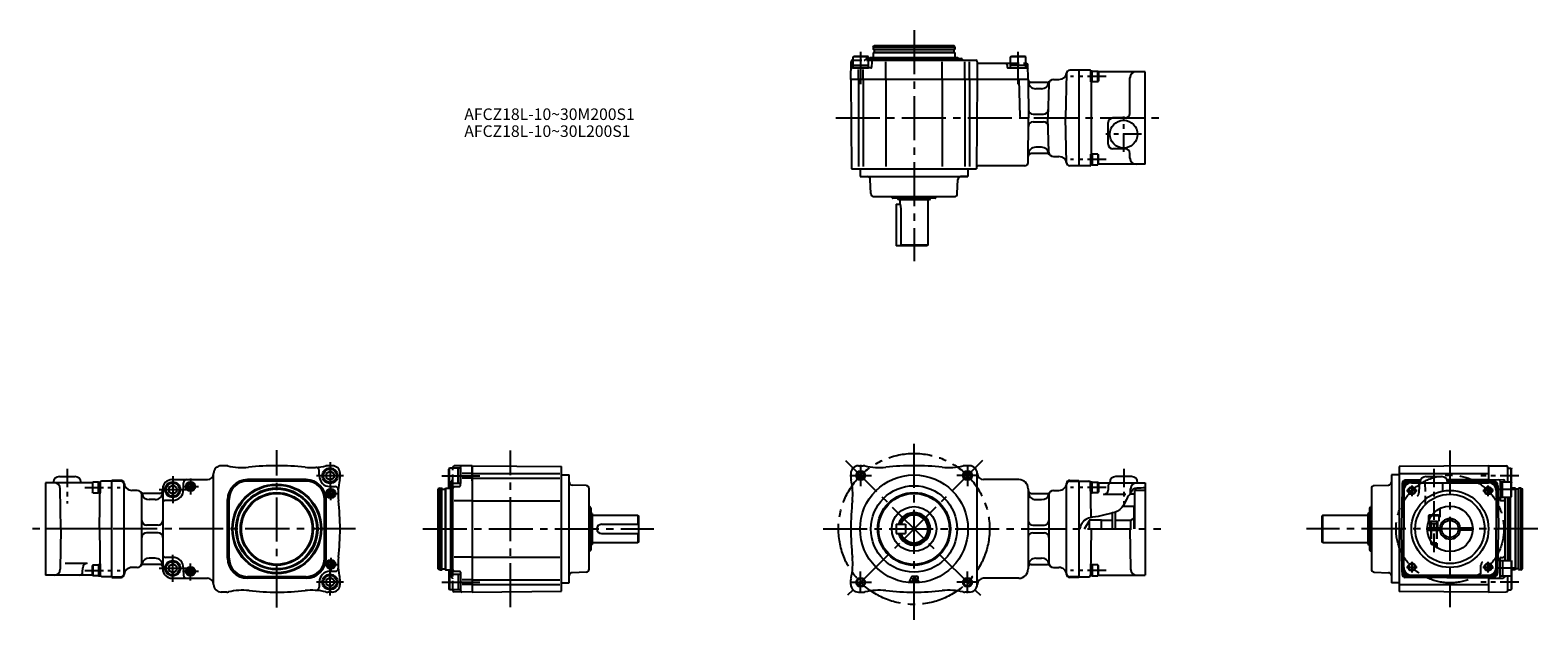
# Model space of a CAD drawing. Extents: x 35 to 1013, y 50 to 433.
import ezdxf

# ---------------------------------------------------------------- set-up
doc = ezdxf.new("R2010")
doc.units = 0
doc.header["$LTSCALE"] = 3
doc.header["$MEASUREMENT"] = 0
for name, pattern in [('CENS', [7, 4, -1, 1, -1]), ('HIDDEN3', [2.8575, 1.905, -0.9525]), ('SEKKEI_A2_', [14.2875, 9.525, -1.5875, 1.5875, -1.5875])]:
    doc.linetypes.add(name, pattern=pattern)
doc.layers.get('0').update_dxf_attribs({"linetype": 'CONTINUOUS'})
for name, color, linetype in [('CENTER', 3, 'SEKKEI_A2_'), ('HIDS', 1, 'HIDDEN3'), ('HOJO', 4, 'CONTINUOUS'), ('TITLE', 4, 'CONTINUOUS')]:
    doc.layers.add(name, color=color, linetype=linetype)
doc.styles.get("Standard").update_dxf_attribs({"font": 'simplex.shx', "bigfont": 'extfont.shx'})

msp = doc.modelspace()

# ---------------------------------------------------------------- linework, layer by layer
for p, q in [((581.48, 422.05), (582.06, 423.05)), ((581.48, 422.05), (634.48, 422.05)), ((581.48, 422.05), (581.48, 420.75)), ((581.68, 420.55), (634.28, 420.55)), ((582.06, 423.05), (633.91, 423.05)), ((634.48, 422.05), (633.91, 423.05)), ((634.48, 422.05), (634.48, 420.75)), ((566.98, 401.05), (567.09, 412.56)), ((568.09, 413.55), (568.48, 413.55)), ((568.48, 415.65), (569.18, 416.05)), ((578.48, 415.65), (568.48, 415.65)), ((568.48, 408.55), (568.48, 415.65)), ((577.79, 416.05), (569.18, 416.05)), ((578.48, 415.65), (577.79, 416.05)), ((578.48, 408.55), (578.48, 415.65)), ((578.48, 414.55), (638.57, 414.55)), ((578.48, 413.55), (647.98, 413.55)), ((579.48, 415.05), (578.98, 414.55)), ((636.48, 415.05), (579.48, 415.05)), ((580.52, 412.56), (580.49, 409.05)), ((581.68, 418.55), (581.48, 418.35)), ((634.48, 418.35), (581.48, 418.35)), ((581.48, 418.35), (581.48, 415.05)), ((634.28, 418.55), (581.68, 418.55)), ((582.18, 420.35), (582.18, 418.75)), ((589.69, 401.05), (589.69, 412.55)), ((626.28, 401.05), (626.28, 412.55)), ((633.78, 420.35), (633.78, 418.75)), ((634.28, 418.55), (634.48, 418.35)), ((634.48, 418.35), (634.48, 415.05)), ((634.48, 415.05), (636.48, 415.05)), ((636.48, 415.05), (636.98, 414.55)), ((639.69, 413.85), (639.28, 414.26)), ((640.98, 401.05), (640.98, 412.55)), ((643.98, 401.05), (643.98, 412.55)), ((648.98, 412.55), (648.98, 412.55)), ((648.98, 412.55), (648.98, 401.05)), ((649.98, 411.55), (670.48, 411.55)), ((670.48, 415.65), (671.18, 416.05)), ((680.48, 415.65), (670.48, 415.65)), ((670.48, 408.55), (670.48, 415.65)), ((679.79, 416.05), (671.18, 416.05)), ((680.48, 415.65), (679.79, 416.05)), ((680.48, 408.55), (680.48, 415.65)), ((680.48, 411.55), (680.9, 411.55)), ((566.98, 401.05), (567.49, 343.05)), ((681.98, 401.05), (566.98, 401.05)), ((579.99, 408.55), (568.04, 408.55)), ((578.48, 410.05), (568.48, 410.05)), ((568.48, 408.55), (578.48, 408.55)), ((571.98, 401.05), (571.98, 407.56)), ((571.98, 401.05), (571.98, 344.55)), ((574.98, 401.05), (574.98, 407.56)), ((574.98, 401.05), (574.98, 344.55)), ((589.69, 401.05), (589.69, 344.55)), ((626.28, 401.05), (626.28, 344.55)), ((640.98, 401.05), (640.98, 344.55)), ((643.98, 401.05), (643.98, 344.55)), ((648.98, 401.05), (648.47, 343.05)), ((668.48, 410.55), (668.48, 409.05)), ((668.98, 408.55), (680.93, 408.55)), ((680.48, 410.05), (670.48, 410.05)), ((670.48, 408.55), (680.48, 408.55)), ((676, 401.05), (676.63, 377.03)), ((681.98, 401.05), (678.48, 401.05)), ((681.98, 401.05), (681.9, 410.56)), ((681.98, 401.05), (682.2, 376.05)), ((698.41, 401.05), (702, 401.05)), ((706.93, 405.11), (706.17, 376.05)), ((714.98, 407.05), (708.93, 407.05)), ((714.98, 407.05), (714.98, 345.05)), ((714.98, 407.05), (714.98, 345.05)), ((721.98, 407.05), (714.98, 407.05)), ((723.58, 406.42), (722.58, 406.42)), ((722.58, 406.42), (722.58, 399.42)), ((722.58, 399.42), (722.58, 406.42)), ((723.58, 399.42), (723.58, 406.42)), ((723.58, 406.42), (727.28, 406.42)), ((727.28, 399.42), (727.28, 406.42)), ((727.58, 405.9), (727.28, 406.42)), ((757.98, 406.05), (727.49, 406.05)), ((727.58, 405.9), (727.58, 399.94)), ((747.98, 379.05), (747.98, 402.05)), ((757.98, 346.05), (757.98, 406.05)), ((694.41, 399.05), (683.98, 399.05)), ((690.66, 395.05), (686.98, 395.05)), ((695.41, 398.13), (694.83, 376.05)), ((722.58, 399.42), (723.58, 399.42)), ((722.98, 399.42), (722.98, 352.68)), ((727.28, 399.42), (723.58, 399.42)), ((727.28, 399.42), (727.58, 399.94)), ((677.63, 376.05), (681.98, 376.05)), ((681.95, 347.04), (682.2, 376.05)), ((685.16, 378.55), (691.97, 378.55)), ((685.16, 373.55), (691.97, 373.55)), ((695.41, 353.98), (694.83, 376.05)), ((706.93, 347), (706.17, 376.05)), ((706.17, 376.05), (714.98, 376.05)), ((733.98, 359.05), (733.98, 373.05)), ((744.98, 376.05), (736.98, 376.05)), ((694.41, 353.05), (683.98, 353.05)), ((690.66, 357.05), (686.98, 357.05)), ((722.58, 352.68), (723.58, 352.68)), ((722.58, 345.68), (722.58, 352.68)), ((722.58, 352.68), (722.58, 345.68)), ((723.58, 352.68), (723.58, 345.68)), ((727.28, 352.68), (723.58, 352.68)), ((727.28, 352.68), (727.28, 345.68)), ((727.28, 352.68), (727.58, 352.16)), ((727.58, 346.2), (727.58, 352.16)), ((744.98, 356.05), (736.98, 356.05)), ((747.98, 350.05), (747.98, 353.05)), ((567.49, 343.05), (648.47, 343.05)), ((572.98, 343.05), (572.98, 338.05)), ((642.98, 343.05), (642.98, 338.05)), ((679.95, 345.05), (649.98, 345.05)), ((698.41, 351.05), (702, 351.05)), ((714.98, 345.05), (708.93, 345.05)), ((721.98, 345.05), (714.98, 345.05)), ((723.58, 345.68), (722.58, 345.68)), ((723.58, 345.68), (727.28, 345.68)), ((727.58, 346.2), (727.28, 345.68)), ((757.98, 346.05), (727.49, 346.05)), ((572.98, 338.05), (642.98, 338.05)), ((572.98, 338.05), (577.7, 338.05)), ((579.92, 326.98), (579.6, 336.12)), ((636.05, 326.98), (636.37, 336.12)), ((642.98, 338.05), (638.27, 338.05)), ((581.92, 325.05), (634.05, 325.05)), ((593.84, 324.3), (593.75, 324.46)), ((621.7, 324.05), (594.27, 324.05)), ((597.98, 323.05), (597.41, 324.05)), ((617.98, 323.05), (597.98, 323.05)), ((598.98, 320.05), (598.98, 323.05)), ((616.98, 323.05), (616.98, 293.55)), ((617.98, 323.05), (618.56, 324.05)), ((622.13, 324.3), (622.22, 324.46)), ((596.48, 320.05), (596.48, 293.05)), ((596.48, 320.05), (598.98, 320.05)), ((598.98, 320.05), (599.5, 317.05)), ((599.5, 317.05), (599.5, 293.05)), ((616.98, 293.55), (599.5, 293.55)), ((616.98, 293.55), (616.48, 293.05)), ((616.48, 293.05), (596.48, 293.05)), ((161.64, 150.42), (158.64, 150.42)), ((222.14, 143.92), (222.14, 147.3)), ((226.64, 145.36), (229.14, 146.81)), ((230.64, 150.42), (227.64, 150.42)), ((231.64, 145.36), (229.14, 146.81)), ((306.68, 148.92), (306.28, 148.23)), ((306.28, 139.61), (306.28, 148.23)), ((306.68, 138.92), (306.68, 148.92)), ((313.78, 148.92), (306.68, 148.92)), ((308.78, 148.92), (308.78, 149.32)), ((321.28, 150.42), (309.77, 150.32)), ((312.28, 138.92), (312.28, 148.92)), ((313.78, 137.42), (313.78, 149.36)), ((313.78, 148.92), (313.78, 138.92)), ((321.28, 150.42), (379.28, 149.92)), ((321.28, 150.42), (321.28, 68.42)), ((321.28, 140.52), (321.28, 150.42)), ((379.28, 68.93), (379.28, 149.92)), ((571.98, 150.42), (574.98, 150.42)), ((643.98, 150.42), (640.98, 150.42)), ((980.62, 150.42), (922.62, 149.92)), ((922.62, 149.92), (922.62, 68.92)), ((980.62, 150.42), (980.62, 140.52)), ((980.62, 150.42), (980.62, 140.52)), ((980.62, 150.42), (980.62, 140.52)), ((980.62, 150.42), (992.13, 150.32)), ((993.12, 139.92), (993.12, 149.32)), ((993.12, 148.92), (995.22, 148.92)), ((995.22, 138.92), (995.22, 148.92)), ((995.22, 148.92), (995.62, 148.23)), ((995.62, 139.61), (995.62, 148.23)), ((75.13, 139.42), (44.64, 139.42)), ((44.64, 139.42), (44.64, 79.42)), ((53.64, 143.42), (63.64, 143.42)), ((75.05, 139.27), (75.35, 139.79)), ((75.05, 139.27), (75.05, 133.31)), ((75.35, 132.79), (75.35, 139.79)), ((79.05, 139.79), (75.35, 139.79)), ((79.05, 139.79), (80.05, 139.79)), ((79.05, 132.79), (79.05, 139.79)), ((79.64, 109.42), (80.16, 139.44)), ((80.05, 139.79), (80.05, 132.79)), ((87.64, 140.42), (81.16, 140.42)), ((87.64, 77.92), (87.64, 140.92)), ((93.64, 140.92), (87.64, 140.92)), ((87.64, 78.42), (87.64, 140.42)), ((93.64, 140.42), (87.64, 140.42)), ((95.64, 79.92), (95.64, 138.92)), ((124.64, 136.36), (127.14, 137.81)), ((126.64, 141.42), (149.64, 141.42)), ((129.64, 136.36), (127.14, 137.81)), ((134.14, 134.92), (134.14, 139.42)), ((153.64, 73.42), (153.64, 145.42)), ((167.15, 136.91), (166.45, 137.61)), ((213.64, 141.42), (175.64, 141.42)), ((213.64, 140.42), (175.64, 140.42)), ((222.83, 137.61), (222.13, 136.91)), ((226.64, 145.36), (226.64, 142.48)), ((229.14, 141.03), (226.64, 142.48)), ((229.14, 141.03), (231.64, 142.48)), ((229.14, 136.92), (232.52, 136.92)), ((231.64, 145.36), (231.64, 142.48)), ((235.64, 142.42), (235.64, 145.42)), ((306.68, 138.92), (306.28, 139.61)), ((306.39, 139.42), (306.28, 139.23)), ((306.28, 135.92), (306.28, 139.23)), ((313.78, 138.92), (306.68, 138.92)), ((306.68, 135.92), (306.68, 138.92)), ((307.28, 137.92), (307.78, 138.42)), ((307.28, 137.92), (307.28, 80.92)), ((307.28, 135.92), (307.28, 137.92)), ((307.78, 79.92), (307.78, 138.92)), ((308.78, 79.92), (308.78, 138.92)), ((309.77, 136.89), (313.29, 136.92)), ((321.28, 145.42), (314.77, 145.42)), ((321.28, 142.42), (314.77, 142.42)), ((321.28, 145.42), (378.28, 145.42)), ((321.28, 142.42), (378.28, 142.42)), ((379.28, 144.42), (384.28, 144.42)), ((384.28, 74.42), (384.28, 144.42)), ((395.35, 137.49), (386.21, 137.81)), ((566.98, 145.42), (566.98, 142.42)), ((648.98, 73.42), (648.98, 145.42)), ((675.98, 141.42), (652.98, 141.42)), ((706.98, 79.92), (706.98, 138.92)), ((708.98, 140.92), (714.98, 140.92)), ((708.98, 140.42), (714.98, 140.42)), ((714.98, 140.92), (714.98, 77.92)), ((714.98, 140.42), (721.46, 140.42)), ((722.86, 116.79), (722.46, 139.44)), ((723.58, 139.79), (722.58, 139.79)), ((722.58, 139.79), (722.58, 132.79)), ((723.58, 132.79), (723.58, 139.79)), ((723.58, 139.79), (727.28, 139.79)), ((727.28, 132.79), (727.28, 139.79)), ((727.58, 139.27), (727.28, 139.79)), ((727.49, 139.42), (757.98, 139.42)), ((727.58, 139.27), (727.58, 133.31)), ((733.95, 137.46), (733.9, 134.61)), ((748.98, 143.42), (738.98, 143.42)), ((757.98, 139.42), (757.98, 79.42)), ((906.55, 137.49), (915.69, 137.81)), ((917.62, 144.42), (917.62, 74.42)), ((922.62, 144.42), (917.62, 144.42)), ((923.62, 145.42), (980.62, 145.42)), ((924.57, 137.47), (924.12, 109.42)), ((924.62, 138.95), (924.62, 137.96)), ((936.45, 141.03), (926.6, 140.95)), ((927.57, 140.47), (936.3, 140.61)), ((927.57, 140.42), (936.24, 140.42)), ((930.69, 139.42), (980.54, 139.42)), ((940.12, 143.42), (950.12, 143.42)), ((980.62, 141.42), (953.71, 141.18)), ((953.84, 140.89), (955.62, 140.92)), ((953.99, 140.42), (983.66, 140.42)), ((955.62, 140.92), (983.66, 140.47)), ((980.62, 141.42), (990.13, 141.34)), ((986.66, 137.47), (987.12, 109.42)), ((988.12, 140.36), (988.12, 128.44)), ((988.12, 139.92), (995.22, 139.92)), ((988.12, 139.92), (988.12, 129.92)), ((989.62, 129.92), (989.62, 139.92)), ((991.12, 140.34), (991.12, 139.92)), ((995.22, 129.92), (995.22, 139.92)), ((995.22, 139.92), (995.62, 139.23)), ((995.51, 139.42), (995.62, 139.61)), ((995.62, 130.61), (995.62, 139.23)), ((54.64, 109.42), (54.19, 135.49)), ((75.35, 132.79), (75.05, 133.31)), ((75.35, 132.79), (79.05, 132.79)), ((80.05, 132.79), (79.05, 132.79)), ((104.13, 134.42), (100.62, 134.42)), ((107.13, 87.42), (107.13, 131.42)), ((118.69, 132.42), (108.13, 132.42)), ((115.64, 128.42), (111.87, 128.42)), ((120.64, 135.42), (120.64, 83.42)), ((127.14, 127.92), (122.64, 127.92)), ((124.64, 136.36), (124.64, 133.48)), ((127.14, 132.03), (124.64, 133.48)), ((127.14, 132.03), (129.64, 133.48)), ((129.64, 136.36), (129.64, 133.48)), ((162.64, 90.42), (162.64, 128.42)), ((163.64, 90.42), (163.64, 128.42)), ((225.64, 90.42), (225.64, 128.42)), ((226.64, 90.42), (226.64, 128.42)), ((300.28, 135.92), (299.28, 135.34)), ((299.28, 83.5), (299.28, 135.34)), ((300.28, 82.92), (300.28, 135.92)), ((300.28, 135.92), (301.58, 135.92)), ((301.78, 83.12), (301.78, 135.72)), ((301.98, 135.22), (303.58, 135.22)), ((303.78, 135.72), (303.98, 135.92)), ((303.78, 135.72), (303.78, 83.12)), ((303.98, 135.92), (303.98, 82.92)), ((303.98, 135.92), (307.28, 135.92)), ((321.28, 127.71), (309.78, 127.71)), ((321.28, 127.71), (378.28, 127.71)), ((397.28, 83.35), (397.28, 135.49)), ((681.98, 135.42), (681.98, 83.42)), ((683.98, 132.42), (694.5, 132.42)), ((686.98, 128.42), (690.75, 128.42)), ((695.5, 131.42), (695.5, 87.42)), ((698.5, 134.42), (702, 134.42)), ((722.58, 132.79), (723.58, 132.79)), ((727.28, 132.79), (723.58, 132.79)), ((727.28, 132.79), (727.58, 133.31)), ((745.37, 131.66), (730.9, 131.66)), ((750.98, 131.92), (747.88, 131.92)), ((748.39, 132.63), (748.44, 135.49)), ((750.98, 134.42), (750.98, 109.42)), ((757.98, 134.42), (750.98, 134.42)), ((904.62, 135.49), (904.62, 83.35)), ((925.69, 134.44), (925.62, 109.42)), ((985.54, 134.44), (985.62, 109.42)), ((988.12, 129.92), (995.22, 129.92)), ((988.61, 127.94), (990.13, 127.93)), ((991.12, 129.92), (991.12, 88.92)), ((993.12, 88.92), (993.12, 129.92)), ((994.12, 88.92), (994.12, 129.92)), ((994.62, 129.92), (994.62, 88.92)), ((995.22, 129.92), (995.62, 130.61)), ((997.92, 135.92), (995.62, 135.92)), ((998.12, 135.72), (997.92, 135.92)), ((997.92, 135.92), (997.92, 82.92)), ((998.12, 135.72), (998.12, 83.12)), ((999.92, 135.22), (998.32, 135.22)), ((1000.12, 83.12), (1000.12, 135.72)), ((1001.62, 135.92), (1000.32, 135.92)), ((1001.62, 135.92), (1002.62, 135.34)), ((1001.62, 82.92), (1001.62, 135.92)), ((1002.62, 83.5), (1002.62, 135.34)), ((398.03, 123.57), (397.88, 123.65)), ((398.28, 123.13), (398.28, 95.71)), ((399.28, 119.42), (398.28, 120)), ((399.28, 119.42), (399.28, 99.42)), ((399.28, 118.42), (428.78, 118.42)), ((428.78, 118.42), (429.28, 117.92)), ((428.78, 118.42), (428.78, 112.42)), ((429.28, 117.92), (429.28, 100.92)), ((736.48, 119.71), (736.48, 109.42)), ((738.48, 120.23), (738.48, 109.42)), ((743.4, 124.17), (750.48, 124.17)), ((750.48, 124.17), (750.48, 109.42)), ((873.12, 118.42), (872.62, 117.92)), ((872.62, 100.92), (872.62, 117.92)), ((873.12, 118.42), (902.62, 118.42)), ((873.12, 100.42), (873.12, 118.42)), ((902.62, 119.42), (903.62, 120)), ((902.62, 99.42), (902.62, 119.42)), ((903.62, 95.71), (903.62, 123.13)), ((903.87, 123.57), (904.02, 123.65)), ((941.62, 118.12), (942.14, 118.42)), ((941.62, 118.12), (943.71, 118.12)), ((941.62, 118.12), (941.62, 114.42)), ((943.93, 118.42), (942.14, 118.42)), ((87.64, 109.42), (44.64, 109.42)), ((54.64, 109.42), (54.19, 83.35)), ((79.64, 109.42), (80.16, 79.4)), ((117.64, 111.92), (110.13, 111.92)), ((405.28, 112.42), (429.28, 112.42)), ((596.48, 112.42), (602.48, 112.42)), ((596.48, 112.42), (596.48, 106.42)), ((602.48, 112.42), (602.48, 106.42)), ((684.98, 111.92), (692.5, 111.92)), ((714.98, 109.42), (715.44, 109.42)), ((718.6, 109.42), (721.48, 114.42)), ((721.48, 115.17), (721.48, 109.42)), ((729.48, 115.17), (721.48, 115.17)), ((722.98, 109.42), (722.46, 79.4)), ((729.48, 109.42), (729.48, 115.17)), ((736.48, 114.92), (729.48, 114.92)), ((748.48, 114.92), (738.48, 114.92)), ((748.48, 114.92), (738.48, 114.92)), ((747.98, 109.42), (748.44, 83.35)), ((750.48, 116.08), (748.48, 114.92)), ((748.48, 114.92), (748.48, 109.42)), ((924.57, 81.37), (924.12, 109.42)), ((924.12, 109.42), (925.62, 109.42)), ((925.69, 84.41), (925.62, 109.42)), ((940.89, 110.17), (945.12, 110.17)), ((940.89, 108.67), (945.12, 108.67)), ((941.62, 114.42), (941.74, 114.42)), ((943.12, 110.17), (943.12, 108.67)), ((945.12, 110.17), (950.17, 110.17)), ((945.12, 108.67), (950.17, 108.67)), ((947.12, 110.17), (947.12, 108.67)), ((961.07, 110.17), (969.62, 110.17)), ((969.62, 108.67), (961.07, 108.67)), ((969.62, 110.17), (969.62, 108.67)), ((985.54, 84.41), (985.62, 109.42)), ((985.62, 109.42), (987.12, 109.42)), ((986.66, 81.37), (987.12, 109.42)), ((117.64, 106.92), (110.13, 106.92)), ((399.28, 99.42), (398.28, 98.84)), ((428.78, 100.42), (399.28, 100.42)), ((405.28, 106.42), (429.28, 106.42)), ((428.78, 106.42), (428.78, 100.42)), ((429.28, 100.92), (428.78, 100.42)), ((596.48, 106.42), (602.48, 106.42)), ((684.98, 106.92), (692.5, 106.92)), ((873.12, 100.42), (872.62, 100.92)), ((902.62, 100.42), (873.12, 100.42)), ((902.62, 99.42), (903.62, 98.84)), ((943.12, 101.59), (943.12, 100.22)), ((943.12, 100.22), (943.92, 99.42)), ((943.12, 100.22), (944.09, 100.22)), ((943.92, 99.42), (944.77, 99.42)), ((115.64, 90.42), (111.87, 90.42)), ((127.14, 90.92), (122.64, 90.92)), ((321.28, 91.13), (309.78, 91.13)), ((321.28, 91.13), (378.28, 91.13)), ((398.03, 95.28), (397.88, 95.19)), ((686.98, 90.42), (690.75, 90.42)), ((903.87, 95.28), (904.02, 95.19)), ((988.12, 78.48), (988.12, 90.4)), ((988.12, 88.92), (995.22, 88.92)), ((988.61, 90.9), (990.13, 90.91)), ((989.62, 88.92), (989.62, 78.92)), ((995.22, 88.92), (995.62, 88.23)), ((995.22, 88.92), (995.22, 78.92)), ((995.62, 88.23), (995.62, 79.61)), ((75.13, 79.42), (44.64, 79.42)), ((57.25, 87.18), (71.72, 87.18)), ((68.67, 81.39), (68.72, 84.24)), ((75.35, 86.05), (75.05, 85.53)), ((75.05, 79.57), (75.05, 85.53)), ((75.05, 79.57), (75.35, 79.05)), ((75.35, 86.05), (75.35, 79.05)), ((75.35, 86.05), (79.05, 86.05)), ((79.05, 79.05), (75.35, 79.05)), ((80.05, 86.05), (79.05, 86.05)), ((79.05, 86.05), (79.05, 79.05)), ((79.05, 79.05), (80.05, 79.05)), ((80.05, 79.05), (80.05, 86.05)), ((87.64, 78.42), (81.16, 78.42)), ((87.64, 78.42), (93.64, 78.42)), ((104.13, 84.42), (100.62, 84.42)), ((118.64, 86.42), (108.13, 86.42)), ((124.64, 85.36), (127.14, 86.81)), ((124.64, 85.36), (124.64, 82.48)), ((127.14, 81.03), (124.64, 82.48)), ((129.64, 85.36), (127.14, 86.81)), ((127.14, 81.03), (129.64, 82.48)), ((129.64, 85.36), (129.64, 82.48)), ((134.14, 83.92), (134.14, 79.42)), ((167.15, 81.94), (166.45, 81.23)), ((213.64, 78.42), (175.64, 78.42)), ((222.83, 81.23), (222.13, 81.94)), ((229.14, 81.92), (232.52, 81.92)), ((300.28, 82.92), (299.28, 83.5)), ((300.28, 82.92), (301.58, 82.92)), ((301.98, 83.62), (303.58, 83.62)), ((303.78, 83.12), (303.98, 82.92)), ((303.98, 82.92), (307.28, 82.92)), ((306.28, 82.92), (306.28, 79.61)), ((306.68, 79.92), (306.28, 79.23)), ((306.39, 79.42), (306.28, 79.61)), ((306.28, 79.23), (306.28, 70.61)), ((306.68, 82.92), (306.68, 79.92)), ((313.78, 79.92), (306.68, 79.92)), ((306.68, 79.92), (306.68, 69.92)), ((307.28, 80.92), (307.78, 80.42)), ((309.77, 81.96), (313.29, 81.93)), ((312.28, 79.92), (312.28, 69.92)), ((313.78, 81.43), (313.78, 69.48)), ((395.35, 81.35), (386.21, 81.03)), ((606.53, 78.75), (604.78, 75.25)), ((606.53, 78.75), (609.44, 78.75)), ((683.93, 86.42), (694.5, 86.42)), ((698.5, 84.42), (702, 84.42)), ((714.98, 78.42), (708.98, 78.42)), ((714.98, 78.42), (721.46, 78.42)), ((722.58, 79.05), (722.58, 86.05)), ((722.58, 86.05), (723.58, 86.05)), ((723.58, 79.05), (722.58, 79.05)), ((723.58, 86.05), (723.58, 79.05)), ((727.28, 86.05), (723.58, 86.05)), ((723.58, 79.05), (727.28, 79.05)), ((727.28, 86.05), (727.28, 79.05)), ((727.28, 86.05), (727.58, 85.53)), ((727.58, 79.57), (727.28, 79.05)), ((727.49, 79.42), (757.98, 79.42)), ((727.58, 79.57), (727.58, 85.53)), ((906.55, 81.35), (915.69, 81.03)), ((924.62, 80.89), (924.62, 79.9)), ((927.57, 78.42), (983.66, 78.42)), ((955.62, 77.92), (927.57, 78.37)), ((930.69, 79.42), (980.54, 79.42)), ((983.66, 78.37), (955.62, 77.92)), ((980.62, 78.32), (980.62, 68.42)), ((980.62, 78.32), (980.62, 68.42)), ((980.62, 78.32), (980.62, 68.42)), ((988.12, 78.92), (995.22, 78.92)), ((991.12, 78.92), (991.12, 78.5)), ((993.12, 69.52), (993.12, 78.92)), ((995.22, 79.92), (995.22, 69.92)), ((995.22, 78.92), (995.62, 79.61)), ((995.51, 79.42), (995.62, 79.23)), ((997.92, 82.92), (995.62, 82.92)), ((995.62, 79.23), (995.62, 70.61)), ((998.12, 83.12), (997.92, 82.92)), ((999.92, 83.62), (998.32, 83.62)), ((1001.62, 82.92), (1000.32, 82.92)), ((1001.62, 82.92), (1002.62, 83.5)), ((87.64, 77.92), (93.64, 77.92)), ((126.64, 77.42), (149.64, 77.42)), ((213.64, 77.42), (175.64, 77.42)), ((222.14, 74.92), (222.14, 71.54)), ((226.64, 76.36), (229.14, 77.81)), ((226.64, 76.36), (226.64, 73.48)), ((229.14, 72.03), (226.64, 73.48)), ((231.64, 76.36), (229.14, 77.81)), ((229.14, 72.03), (231.64, 73.48)), ((231.64, 76.36), (231.64, 73.48)), ((235.64, 73.42), (235.64, 76.42)), ((306.68, 69.92), (306.28, 70.61)), ((313.78, 69.92), (306.68, 69.92)), ((308.78, 69.52), (308.78, 69.92)), ((321.28, 68.42), (309.77, 68.52)), ((321.28, 76.42), (314.77, 76.42)), ((321.28, 73.42), (314.77, 73.42)), ((321.28, 76.42), (378.28, 76.42)), ((321.28, 73.42), (378.28, 73.42)), ((321.28, 68.42), (379.28, 68.93)), ((379.28, 74.42), (384.28, 74.42)), ((566.98, 73.42), (566.98, 76.42)), ((604.78, 75.25), (606.04, 75.25)), ((606.3, 75.77), (606.04, 75.25)), ((606.3, 75.77), (607.2, 75.77)), ((607.2, 77.56), (606.86, 76.89)), ((606.86, 76.89), (607.2, 76.89)), ((607.2, 77.56), (607.2, 76.89)), ((607.2, 75.77), (607.2, 75.25)), ((607.2, 75.25), (608.25, 75.25)), ((608.25, 77.56), (608.25, 75.25)), ((608.25, 77.56), (609.36, 77.56)), ((608.4, 77.41), (609.77, 75.25)), ((608.4, 77.41), (609.36, 77.41)), ((609.77, 75.25), (611.03, 75.25)), ((610.16, 76.61), (611.03, 75.25)), ((675.98, 77.42), (652.98, 77.42)), ((714.98, 77.92), (708.98, 77.92)), ((922.62, 74.42), (917.62, 74.42)), ((980.62, 68.42), (922.62, 68.92)), ((923.62, 73.42), (980.62, 73.42)), ((980.62, 77.43), (926.6, 77.9)), ((980.62, 77.42), (990.13, 77.5)), ((980.62, 68.42), (992.13, 68.52)), ((993.12, 69.92), (995.22, 69.92)), ((995.22, 69.92), (995.62, 70.61)), ((162.14, 68.42), (158.64, 68.42)), ((230.64, 68.42), (227.64, 68.42)), ((571.98, 68.42), (574.98, 68.42)), ((643.98, 68.42), (640.98, 68.42))]:
    msp.add_line(p, q)
for centre, radius in [((743.98, 365.55), 9), ((229.14, 143.92), 5), ((229.14, 143.92), 4.31), ((127.14, 134.92), 5), ((127.14, 134.92), 4.31), ((138.64, 136.92), 3), ((138.64, 136.92), 2.5), ((138.64, 136.92), 1.6), ((194.64, 109.42), 29), ((194.64, 109.42), 28.5), ((573.34, 144.07), 2.4), ((607.98, 109.42), 35), ((607.98, 109.42), 28), ((642.63, 144.07), 2.4), ((194.64, 109.42), 26.5), ((194.64, 109.42), 25.92), ((194.64, 109.42), 23.58), ((194.64, 109.42), 23), ((229.64, 132.42), 3), ((229.64, 132.42), 2.5), ((229.64, 132.42), 1.6), ((607.98, 109.42), 23.58), ((607.98, 109.42), 23), ((930.87, 134.17), 2), ((955.62, 109.42), 25), ((955.62, 109.42), 22.5), ((980.37, 134.17), 2), ((607.98, 109.42), 14.5), ((955.62, 109.42), 14.75), ((955.62, 109.42), 5.5), ((127.14, 83.92), 5), ((127.14, 83.92), 4.31), ((229.64, 86.42), 3), ((229.64, 86.42), 2.5), ((229.64, 86.42), 1.6), ((138.64, 81.92), 3), ((138.64, 81.92), 2.5), ((138.64, 81.92), 1.6), ((229.14, 74.92), 5), ((229.14, 74.92), 4.31), ((930.87, 84.67), 2), ((980.37, 84.67), 2), ((573.34, 74.77), 2.4), ((642.63, 74.77), 2.4)]:
    msp.add_circle(centre, radius)
for centre, radius, start, end in [((581.68, 420.75), 0.2, 180, 270), ((581.98, 420.35), 0.2, 0, 90), ((633.98, 420.35), 0.2, 90, 180), ((634.28, 420.75), 0.2, 270, 0), ((568.09, 412.55), 1, 90, 179.5), ((581.52, 412.55), 1, 90, 179.5), ((581.98, 418.75), 0.2, 270, 0), ((633.98, 418.75), 0.2, 180, 270), ((638.57, 413.55), 1, 45, 90), ((640.4, 414.55), 1, 225, 270), ((647.98, 412.55), 1, 0, 90), ((649.98, 412.55), 1, 180, 270), ((667.48, 410.55), 1, 0, 90), ((680.9, 410.55), 1, 0.5, 90), ((568.04, 407.55), 1, 90, 179.5), ((579.99, 409.05), 0.5, 270, 359.5), ((668.98, 409.05), 0.5, 180, 270), ((680.93, 407.55), 1, 0.5, 90), ((683.98, 401.05), 2, 180, 270), ((698.41, 398.05), 3, 90, 178.5), ((702, 406.05), 5, 270, 351.78679), ((708.93, 405.05), 2, 90, 178.5), ((721.98, 406.05), 1, 21.71562, 90), ((724.63, 409.05), 3, 228.59038, 241.24284), ((751.98, 402.05), 4, 90, 180), ((686.98, 400.05), 5, 180, 270), ((690.66, 400.05), 5, 270, 345.52249), ((694.41, 401.05), 2, 270, 323.1301), ((685.16, 381.55), 3, 180.5, 270), ((691.97, 381.55), 3, 270, 358.5), ((677.63, 377.05), 1, 181.5, 270), ((685.16, 370.55), 3, 90, 179.5), ((691.97, 370.55), 3, 1.5, 90), ((736.98, 373.05), 3, 90, 180), ((744.98, 379.05), 3, 270, 0), ((686.98, 352.05), 5, 90, 180), ((683.98, 351.05), 2, 90, 180), ((690.66, 352.05), 5, 14.47751, 90), ((694.41, 351.05), 2, 36.8699, 90), ((698.41, 354.05), 3, 181.5, 270), ((736.98, 359.05), 3, 180, 270), ((744.98, 353.05), 3, 0, 90), ((649.98, 343.55), 1.5, 90, 179.5), ((679.95, 347.05), 2, 270, 359.5), ((702, 346.05), 5, 8.21321, 90), ((708.93, 347.05), 2, 181.5, 270), ((721.98, 346.05), 1, 270, 338.28438), ((724.63, 343.05), 3, 118.75716, 131.40962), ((751.98, 350.05), 4, 180, 270), ((577.6, 336.05), 2, 2, 90), ((638.37, 336.05), 2, 90, 178), ((581.92, 327.05), 2, 182, 270), ((595.48, 325.46), 2, 191.59071, 210), ((594.27, 324.55), 0.5, 210, 270), ((621.7, 324.55), 0.5, 270, 330), ((620.48, 325.46), 2, 330, 348.40929), ((634.05, 327.05), 2, 270, 358), ((158.64, 145.42), 5, 90, 180), ((161.64, 145.42), 5, 76.63233, 90), ((172.04, 189.2), 40, 256.63233, 276.177), ((194.64, -19.58), 170, 83.823, 96.177), ((217.24, 189.2), 40, 263.823, 283.36767), ((220.14, 147.3), 2, 0, 93.9647), ((227.64, 145.42), 5, 90, 103.36767), ((230.64, 145.42), 5, 0, 90), ((309.78, 149.32), 1, 90.5, 180), ((314.78, 149.36), 1, 90.5, 180), ((571.98, 145.42), 5, 90, 180), ((574.98, 145.42), 5, 76.63233, 90), ((585.39, 189.2), 40, 256.63233, 276.177), ((607.98, -19.58), 170, 83.823, 96.177), ((630.58, 189.2), 40, 263.823, 283.36767), ((640.98, 145.42), 5, 90, 103.36767), ((643.98, 145.42), 5, 0, 90), ((992.12, 149.32), 1, 0, 89.5), ((53.64, 139.42), 4, 90, 180), ((50.19, 135.42), 4, 1, 90), ((63.64, 139.42), 4, 0, 90), ((78.52, 142.42), 3, 298.75716, 311.40962), ((81.16, 139.42), 1, 90, 179), ((93.64, 138.92), 2, 0, 90), ((93.64, 138.42), 2, 0, 90), ((100.62, 139.42), 5, 184.09604, 270), ((126.64, 135.42), 6, 90, 180), ((136.14, 139.42), 2, 90, 180), ((149.64, 145.42), 4, 270, 0), ((175.64, 128.42), 13, 90, 180), ((175.64, 128.42), 12, 90, 180), ((213.64, 128.42), 13, 0, 90), ((213.64, 128.42), 12, 0, 90), ((229.14, 143.92), 7, 180, 270), ((232.52, 134.92), 2, 356.0353, 90), ((274.42, 132.02), 40, 166.63233, 186.177), ((230.64, 142.42), 5, 346.63233, 0), ((313.28, 137.42), 0.5, 270.5, 0), ((386.28, 139.81), 2, 180, 268), ((395.28, 135.49), 2, 0, 88), ((571.98, 142.42), 5, 180, 193.36767), ((528.2, 132.02), 40, 353.823, 13.36767), ((652.98, 145.42), 4, 180, 270), ((675.98, 135.42), 6, 0, 90), ((702, 139.42), 5, 270, 355.90396), ((708.98, 138.92), 2, 90, 180), ((708.98, 138.42), 2, 90, 180), ((721.46, 139.42), 1, 1, 90), ((724.11, 142.42), 3, 228.59038, 241.24284), ((735.95, 137.42), 2, 90, 179), ((738.98, 139.42), 4, 90, 180), ((752.44, 135.42), 4, 90, 179), ((748.98, 139.42), 4, 0, 90), ((906.62, 135.49), 2, 92, 180), ((915.62, 139.81), 2, 272, 0), ((927.57, 137.42), 3, 90, 179.07595), ((926.62, 138.95), 2, 90.5, 180), ((928.72, 136.27), 3.5, 61.4661, 207.7026), ((927.62, 137.47), 3, 90.92405, 135.6482), ((930.69, 134.42), 5, 90, 179.83333), ((928.72, 136.27), 2.98, 77.98917, 191.17953), ((940.12, 139.42), 4, 90, 180), ((950.12, 139.42), 4, 360, 90), ((980.54, 134.42), 5, 0.16667, 90), ((982.46, 136.31), 3.5, 331.4661, 117.7026), ((982.46, 136.31), 2.98, 347.98917, 101.17953), ((983.62, 137.47), 3, 44.3518, 89.07595), ((983.66, 137.42), 3, 0.92405, 90), ((987.12, 140.36), 1, 0, 89.5), ((990.12, 140.34), 1, 0, 89.5), ((104.13, 131.42), 3, 0, 90), ((108.13, 134.42), 2, 216.8699, 270), ((111.87, 133.42), 5, 194.47751, 270), ((115.64, 133.42), 5, 270, 0), ((118.64, 134.42), 2, 270, 0), ((122.64, 125.92), 2, 90, 180), ((127.14, 134.92), 7, 270, 0), ((65.64, 109.42), 170, 353.823, 6.177), ((301.58, 135.72), 0.2, 0, 90), ((301.98, 135.42), 0.2, 180, 270), ((303.58, 135.42), 0.2, 270, 0), ((309.78, 135.89), 1, 90.5, 180), ((736.98, 109.42), 170, 173.823, 186.177), ((683.98, 134.42), 2, 180, 270), ((686.98, 133.42), 5, 180, 270), ((690.75, 133.42), 5, 270, 345.52249), ((694.5, 134.42), 2, 270, 323.1301), ((698.5, 131.42), 3, 90, 180), ((730.9, 134.66), 3, 270, 359), ((988.62, 128.44), 0.5, 180, 269.5), ((990.12, 126.93), 1, 0, 89.5), ((998.32, 135.42), 0.2, 180, 270), ((999.92, 135.42), 0.2, 270, 0), ((1000.32, 135.72), 0.2, 90, 180), ((396.88, 121.92), 2, 60, 78.40929), ((397.78, 123.13), 0.5, 0, 60), ((607.98, 109.42), 10.58, 196.4766, 163.5234), ((607.98, 109.42), 10, 197.45752, 162.54248), ((607.98, 109.42), 9, 199.47112, 160.52888), ((904.12, 123.13), 0.5, 120, 180), ((905.02, 121.92), 2, 101.59071, 120), ((110.13, 114.92), 3, 180, 270), ((117.64, 114.92), 3, 270, 0), ((405.28, 109.42), 3, 90, 270), ((684.98, 114.92), 3, 180, 270), ((692.5, 114.92), 3, 270, 0), ((955.62, 109.42), 6.65, 6.47111, 173.52889), ((955.62, 109.42), 6.65, 186.47111, 353.52889), ((110.13, 103.92), 3, 90, 180), ((117.64, 103.92), 3, 0, 90), ((684.98, 103.92), 3, 90, 180), ((692.5, 103.92), 3, 0, 90), ((111.87, 85.42), 5, 90, 165.52249), ((115.64, 85.42), 5, 0, 90), ((122.64, 92.92), 2, 180, 270), ((127.14, 83.92), 7, 0, 90), ((175.64, 90.42), 13, 180, 270), ((175.64, 90.42), 12, 180, 270), ((213.64, 90.42), 12, 270, 0), ((213.64, 90.42), 13, 270, 0), ((274.42, 86.83), 40, 173.823, 193.36767), ((396.88, 96.92), 2, 281.59071, 300), ((397.78, 95.71), 0.5, 300, 0), ((528.2, 86.83), 40, 346.63233, 6.177), ((686.98, 85.42), 5, 90, 180), ((690.75, 85.42), 5, 14.47751, 90), ((904.12, 95.71), 0.5, 180, 240), ((905.02, 96.92), 2, 240, 258.40929), ((988.62, 90.4), 0.5, 90.5, 180), ((990.12, 91.91), 1, 270.5, 0), ((50.19, 83.42), 4, 270, 359), ((66.67, 81.42), 2, 270, 359), ((71.72, 84.18), 3, 90, 179), ((78.52, 76.42), 3, 48.59038, 61.24284), ((81.16, 79.42), 1, 181, 270), ((93.64, 80.42), 2, 270, 0), ((93.64, 79.92), 2, 270, 0), ((100.62, 79.42), 5, 90, 175.90396), ((104.13, 87.42), 3, 270, 0), ((108.13, 84.42), 2, 90, 143.1301), ((118.64, 84.42), 2, 0, 90), ((126.64, 83.42), 6, 180, 270), ((136.14, 79.42), 2, 180, 270), ((229.14, 74.92), 7, 90, 180), ((232.52, 83.92), 2, 270, 3.9647), ((301.58, 83.12), 0.2, 270, 0), ((301.98, 83.42), 0.2, 90, 180), ((303.58, 83.42), 0.2, 0, 90), ((309.78, 82.96), 1, 180, 269.5), ((313.28, 81.43), 0.5, 0, 89.5), ((386.28, 79.04), 2, 92, 180), ((395.28, 83.35), 2, 272, 0), ((609.44, 77.56), 1.19, 307.51897, 90), ((675.98, 83.42), 6, 270, 0), ((683.98, 84.42), 2, 90, 180), ((694.5, 84.42), 2, 36.8699, 90), ((698.5, 87.42), 3, 180, 270), ((702, 79.42), 5, 4.09604, 90), ((708.98, 80.42), 2, 180, 270), ((708.98, 79.92), 2, 180, 270), ((721.46, 79.42), 1, 270, 359), ((724.11, 76.42), 3, 118.75716, 131.40962), ((752.44, 83.42), 4, 181, 270), ((906.62, 83.35), 2, 180, 268), ((915.62, 79.04), 2, 0, 88), ((927.57, 81.42), 3, 180.92405, 270), ((926.62, 79.9), 2, 180, 269.5), ((928.77, 82.53), 3.5, 151.4661, 297.7026), ((927.62, 81.37), 3, 224.3518, 269.07595), ((930.69, 84.42), 5, 180.16667, 270), ((928.77, 82.53), 2.98, 167.98917, 281.17953), ((980.54, 84.42), 5, 270, 359.83333), ((982.51, 82.57), 3.5, 241.4661, 27.7026), ((982.51, 82.57), 2.98, 257.98917, 11.17953), ((983.62, 81.37), 3, 270.92405, 0), ((983.66, 81.42), 3, 270, 359.07595), ((987.12, 78.48), 1, 270.5, 0), ((990.12, 78.5), 1, 270.5, 0), ((998.32, 83.42), 0.2, 90, 180), ((999.92, 83.42), 0.2, 0, 90), ((1000.32, 83.12), 0.2, 180, 270), ((149.64, 73.42), 4, 0, 90), ((158.64, 73.42), 5, 180, 270), ((162.14, 73.42), 5, 270, 283.16297), ((172.39, 29.6), 40, 83.91727, 103.16297), ((194.64, 238.42), 170, 263.91727, 276.177), ((217.24, 29.64), 40, 76.63233, 96.177), ((220.14, 71.54), 2, 266.0353, 0), ((227.64, 73.42), 5, 256.63233, 270), ((230.64, 73.42), 5, 270, 0), ((230.64, 76.42), 5, 0, 13.36767), ((309.78, 69.52), 1, 180, 269.5), ((314.78, 69.48), 1, 180, 269.5), ((571.98, 76.42), 5, 166.63233, 180), ((571.98, 73.42), 5, 180, 270), ((574.98, 73.42), 5, 270, 283.36767), ((585.39, 29.64), 40, 83.823, 103.36767), ((607.98, 238.42), 170, 263.823, 276.177), ((609.36, 77.48), 0.0744, 270, 90), ((630.58, 29.64), 40, 76.63233, 96.177), ((640.98, 73.42), 5, 256.63233, 270), ((643.98, 73.42), 5, 270, 0), ((652.98, 73.42), 4, 90, 180), ((992.12, 69.52), 1, 270.5, 0)]:
    msp.add_arc(centre, radius, start, end)
at = {"layer": 'CENTER'}
for p, q in [((607.98, 433.05), (607.98, 283.05)), ((573.48, 398.05), (573.48, 419.05)), ((675.48, 398.05), (675.48, 419.05)), ((557.2, 376.05), (767.98, 376.05)), ((607.98, 50.42), (607.98, 168.42)), ((194.64, 58.42), (194.64, 160.42)), ((346.28, 58.64), (346.28, 160.21)), ((955.62, 160.2), (955.62, 58.64)), ((229.14, 152.67), (229.14, 135.17)), ((563.5, 153.91), (652.47, 64.94)), ((652.47, 153.91), (563.5, 64.94)), ((573.34, 151.07), (573.34, 137.07)), ((642.63, 151.07), (642.63, 137.07)), ((127.14, 143.67), (127.14, 126.17)), ((133.47, 136.92), (143.81, 136.92)), ((138.64, 142.09), (138.64, 131.75)), ((237.89, 143.92), (220.39, 143.92)), ((301.7, 143.92), (326.27, 143.92)), ((566.34, 144.07), (580.34, 144.07)), ((649.63, 144.07), (635.63, 144.07)), ((930.87, 137.67), (930.87, 130.67)), ((980.37, 130.67), (980.37, 137.67)), ((118.39, 134.92), (135.89, 134.92)), ((225.35, 132.42), (233.93, 132.42)), ((229.64, 128.13), (229.64, 136.72)), ((934.37, 134.17), (927.37, 134.17)), ((983.87, 134.17), (976.87, 134.17)), ((245.64, 109.42), (34.64, 109.42)), ((289.28, 109.42), (439.28, 109.42)), ((548.98, 109.42), (767.98, 109.42)), ((1012.62, 109.42), (862.62, 109.42)), ((127.14, 75.17), (127.14, 92.67)), ((229.64, 90.72), (229.64, 82.13)), ((930.87, 88.17), (930.87, 81.17)), ((980.37, 81.17), (980.37, 88.17)), ((118.39, 83.92), (135.89, 83.92)), ((133.47, 81.92), (143.81, 81.92)), ((138.64, 75.95), (138.64, 87.09)), ((225.35, 86.42), (233.93, 86.42)), ((229.14, 66.17), (229.14, 83.67)), ((573.34, 67.77), (573.34, 81.77)), ((642.63, 67.77), (642.63, 81.77)), ((927.37, 84.67), (934.37, 84.67)), ((976.87, 84.67), (983.87, 84.67)), ((237.89, 74.92), (220.39, 74.92)), ((301.7, 74.92), (326.27, 74.92)), ((566.34, 74.77), (580.34, 74.77)), ((649.63, 74.77), (635.63, 74.77))]:
    msp.add_line(p, q, dxfattribs=at)
at = {"layer": 'CENTER', "linetype": 'CENS'}
for p, q in [((732.52, 402.92), (709.52, 402.92)), ((743.98, 354.01), (743.98, 377.09)), ((755.53, 365.55), (732.44, 365.55)), ((732.52, 349.18), (709.52, 349.18)), ((58.64, 148.42), (58.64, 125.94)), ((743.98, 148.42), (743.98, 125.94)), ((945.12, 148.42), (945.12, 94.27)), ((1000.2, 143.92), (975.63, 143.92)), ((70.11, 136.29), (93.11, 136.29)), ((732.52, 136.29), (709.52, 136.29)), ((998.62, 134.92), (977.62, 134.92)), ((70.11, 82.55), (93.11, 82.55)), ((732.52, 82.55), (709.52, 82.55)), ((998.62, 83.92), (977.62, 83.92)), ((1000.2, 74.92), (975.63, 74.92))]:
    msp.add_line(p, q, dxfattribs=at)
at = {"layer": 'CENTER'}
for centre, radius in [((607.98, 109.42), 49), ((955.62, 109.42), 35)]:
    msp.add_circle(centre, radius, dxfattribs=at)
at = {"layer": 'HIDS'}
for p, q in [((568.48, 413.55), (578.48, 413.55)), ((576.28, 413.85), (576.69, 414.26)), ((577.4, 414.55), (578.48, 414.55)), ((670.48, 411.55), (680.48, 411.55)), ((308.78, 138.92), (308.78, 148.92)), ((307.78, 138.92), (307.78, 140.01)), ((308.49, 141.13), (308.07, 140.71)), ((935.58, 137.46), (935.5, 132.92)), ((939.37, 139.42), (939.61, 125.24)), ((950.87, 139.42), (950.73, 131.38)), ((943.71, 118.12), (948.62, 118.12)), ((948.1, 118.42), (943.93, 118.42)), ((948.1, 118.42), (948.62, 118.12)), ((948.62, 114.42), (948.62, 118.12)), ((949.12, 122.66), (949.12, 114.42)), ((941.74, 114.42), (949.12, 114.42)), ((941.74, 114.42), (948.62, 114.42)), ((942.62, 114.42), (942.62, 110.17)), ((943.12, 114.42), (943.12, 110.17)), ((943.12, 114.42), (943.45, 112.75)), ((947.12, 112.75), (943.12, 112.75)), ((943.12, 108.67), (943.12, 101.59)), ((943.45, 112.75), (943.45, 110.17)), ((943.45, 108.67), (943.45, 101.08)), ((947.12, 114.42), (946.78, 112.75)), ((946.78, 112.75), (946.78, 110.17)), ((946.78, 108.67), (946.78, 99.89)), ((947.12, 114.42), (947.12, 110.17)), ((947.12, 108.67), (947.12, 97.37)), ((947.12, 108.67), (947.12, 100.22)), ((947.62, 114.42), (947.62, 110.17)), ((947.12, 100.22), (944.09, 100.22)), ((946.32, 99.42), (944.77, 99.42)), ((947.12, 100.22), (946.32, 99.42)), ((946.78, 99.89), (946.78, 97.61)), ((307.78, 78.84), (307.78, 79.92)), ((308.78, 69.92), (308.78, 79.92)), ((975.65, 81.39), (975.73, 85.92)), ((308.49, 77.71), (308.07, 78.13))]:
    msp.add_line(p, q, dxfattribs=at)
for centre, radius, start, end in [((575.57, 414.55), 1, 270, 315), ((577.4, 413.55), 1, 90, 135), ((308.78, 140.01), 1, 135, 180), ((307.78, 141.84), 1, 315, 0), ((937.58, 137.42), 2, 90, 179), ((932.5, 132.98), 3, 314.45855, 359), ((308.78, 78.84), 1, 180, 225), ((973.65, 81.42), 2, 270, 359), ((978.73, 85.87), 3, 134.45855, 179), ((307.78, 77.01), 1, 0, 45)]:
    msp.add_arc(centre, radius, start, end, dxfattribs=at)
at = {"layer": 'HOJO'}
for p, q in [((943.45, 110.17), (943.45, 108.67)), ((946.78, 110.17), (946.78, 108.67)), ((943.45, 101.08), (943.45, 99.89))]:
    msp.add_line(p, q, dxfattribs=at)
for centre, radius in [((573.34, 144.07), 3), ((573.34, 144.07), 3), ((642.63, 144.07), 3), ((642.63, 144.07), 3), ((138.64, 136.92), 2), ((229.64, 132.42), 2), ((930.87, 134.17), 2.5), ((980.37, 134.17), 2.5), ((229.64, 86.42), 2), ((138.64, 81.92), 2), ((930.87, 84.67), 2.5), ((980.37, 84.67), 2.5), ((573.34, 74.77), 3), ((573.34, 74.77), 3), ((642.63, 74.77), 3), ((642.63, 74.77), 3)]:
    msp.add_circle(centre, radius, dxfattribs=at)
msp.add_open_spline([(757.98, 136.11), (756.27, 136), (753.71, 135.84), (749.93, 135.59), (748.62, 132.65), (746.18, 130), (744.34, 124.85), (740.22, 120.14), (734.74, 119.5), (729.83, 117.82), (724.99, 117.2), (719.95, 116.24), (716.88, 113.71), (715.88, 111.03), (715.53, 109.73), (715.44, 109.42)], degree=3, knots=[0, 0, 0, 0, 5.311626, 7.95464, 10.245792, 14.182812, 18.837943, 26.542468, 31.197126, 34.956381, 42.123785, 45.785537, 50.203537, 53.265132, 54.231754, 54.231754, 54.231754, 54.231754], dxfattribs=at)

# ---------------------------------------------------------------- texts
at = {"layer": 'TITLE'}
for s, p in [('AFCZ18L-10~30M200S1', (316.25, 374.76)), ('AFCZ18L-10~30L200S1', (316.25, 363.76))]:
    msp.add_text(s, height=7.5, dxfattribs=at).set_placement(p)

doc.saveas('drawing.dxf')
